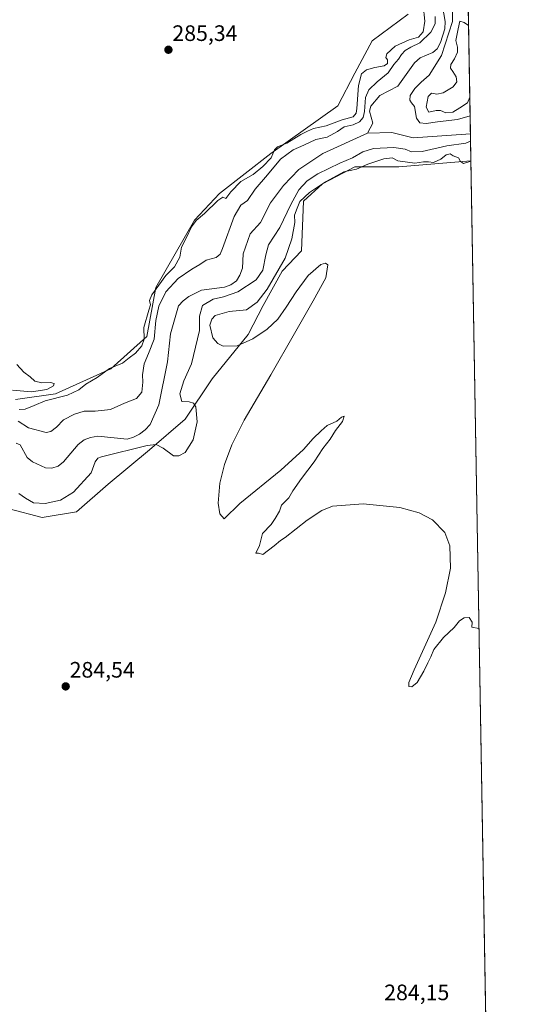
# Model space of a CAD drawing. Units: metres. Extents: x 618653 to 622141, y 4671603 to 4673975.
# Drawn here: x 621916 to 622141, y 4672638 to 4673079 of the extents above; entities that cross this region are included whole.
import ezdxf
from ezdxf.enums import TextEntityAlignment as Align

# ---------------------------------------------------------------- set-up
doc = ezdxf.new("R2010")
doc.units = ezdxf.units.M
doc.header["$MEASUREMENT"] = 0
for name, color, linetype, lineweight in [('Carátula', 7, 'Continuous', 5), ('Comarca CxS', 133, 'Continuous', 0), ('Comunidad Autónoma CxS', 142, 'Continuous', 0), ('Corriente natural lineal', 142, 'Continuous', 13), ('Cultivos herbáceos CxS', 92, 'Continuous', 0), ('Curva de nivel normal', 36, 'Continuous', 0), ('Espacio natural protegido CxS', 2, 'Continuous', 0), ('Matorral', 135, 'Continuous', 0), ('Matorral CxS', 135, 'Continuous', 0), ('Municipio CxS', 142, 'Continuous', 0), ('Provincia CxS', 1, 'Continuous', 0), ('Punto de cota en terreno', 7, 'Continuous', 0), ('Rótulo de punto de cota en terreno', 19, 'Continuous', 0)]:
    doc.layers.add(name, color=color, linetype=linetype, lineweight=lineweight)
doc.styles.add('Arial', font='txt', dxfattribs={"height": 0.2})

# ---------------------------------------------------------------- blocks, each defined once
blk = doc.blocks.new('*U150')
at = {"layer": 'Cultivos herbáceos CxS', "color": 92, "linetype": 'Continuous', "lineweight": 0}
blk.add_polyline3d([(621910.95, 4672859.46, 284.3), (621925.63, 4672855.5, 283.7), (621940.99, 4672858.06, 284.6), (621955.13, 4672870.47, 284.34), (621973.7, 4672885.86, 282.06), (621989.62, 4672899.65, 283.99), (622001.82, 4672917.69, 282.47), (622017.82, 4672937.5, 284.85), (622024.64, 4672950.59, 284.98), (622033.13, 4672965.98, 284.77), (622041.73, 4672975.08, 285.24), (622042.58, 4672997.29, 284.45), (622051.12, 4673004.98, 284.22), (622054.61, 4673006.83, 284.19), (622065.63, 4673012.67, 282.62), (622085.27, 4673012.67, 285.53), (622117.54, 4673015.3, 284.38), (622117.58, 4673015.28, 284.39), (622117.58, 4673015.28, 284.39), (622130.94, 4672244.85, 283.46)], dxfattribs=at)
blk = doc.blocks.new('*U161')
at = {"layer": 'Espacio natural protegido CxS', "color": 2, "linetype": 'Continuous', "lineweight": 0}
blk.add_polyline3d([(618661.37, 4673916.12, 329.55), (622100.93, 4673974.96, 289.85), (622100.93, 4673974.96, 289.85), (622141.05, 4671661.82, 282.6), (619033.1, 4671608.67, 471.71)], dxfattribs=at)
blk = doc.blocks.new('*U166')
at = {"layer": 'Curva de nivel normal', "color": 36, "linetype": 'Continuous', "lineweight": 0}
for points in [[(622096.18, 4673085, 285), (622096.98, 4673077.92, 285), (622096.25, 4673073.08, 285), (622094.13, 4673070.78, 285), (622089.9, 4673069.59, 285), (622083.73, 4673066.64, 285), (622080.02, 4673063.22, 285), (622079.48, 4673061.61, 285), (622080.26, 4673060.56, 285), (622080.31, 4673058.93, 285), (622078.75, 4673057.81, 285), (622074.62, 4673057.18, 285), (622070.79, 4673056.02, 285), (622068.57, 4673054.25, 285), (622067.25, 4673049.07, 285), (622066.55, 4673038.75, 285), (622066.23, 4673036.68, 285), (622064.88, 4673034.98, 285), (622059.97, 4673033.65, 285), (622052.79, 4673031.04, 285), (622047.13, 4673029.75, 285), (622044.46, 4673028.6, 285), (622041.46, 4673027.13, 285), (622035.13, 4673023.31, 285), (622030.99, 4673021.6, 285), (622029.62, 4673020.23, 285), (622028.1, 4673016.74, 285), (622024.49, 4673012.72, 285), (622020.13, 4673009.26, 285), (622014.64, 4673006.14, 285), (622010.14, 4673001.39, 285), (622007.82, 4672998.52, 285), (622006.54, 4672999.12, 285), (622004.27, 4672997.54, 285), (621998.38, 4672991.76, 285), (621994.66, 4672988.66, 285), (621992.47, 4672985.69, 285), (621990.32, 4672980.99, 285), (621988.07, 4672976.65, 285), (621987.35, 4672972.13, 285), (621984.95, 4672967.79, 285), (621980.95, 4672964.03, 285), (621974.68, 4672955.37, 285), (621973.7, 4672952.76, 285), (621974.17, 4672950.76, 285), (621973.39, 4672948.45, 285), (621971.2, 4672940.64, 285), (621971.3, 4672935.47, 285), (621970.3, 4672932.43, 285), (621967.38, 4672929.18, 285), (621964.6, 4672927.09, 285), (621961.65, 4672924.74, 285), (621955.85, 4672922.28, 285), (621950.32, 4672918.35, 285), (621945.14, 4672915.29, 285), (621942.14, 4672912.71, 285), (621936.94, 4672910.38, 285), (621927.03, 4672907.77, 285), (621922.12, 4672905.68, 285), (621918.02, 4672904.13, 285), (621915.31, 4672903.94, 285)], [(621912.3, 4672912.59, 285), (621920.9, 4672911.86, 285), (621927.71, 4672912.89, 285), (621930.72, 4672914.56, 285), (621931.02, 4672915.53, 285), (621929.37, 4672915.99, 285), (621925.54, 4672915.82, 285), (621922.36, 4672916.65, 285), (621920.28, 4672918.58, 285), (621917.5, 4672920.6, 285), (621914.32, 4672924.16, 285)], [(622117.08, 4673043.79, 285), (622117.08, 4673043.79, 285), (622116.09, 4673041.37, 285), (622112.7, 4673039.01, 285), (622109.5, 4673037.12, 285), (622106.41, 4673036.85, 285), (622103.98, 4673037.82, 285), (622101.97, 4673037.8, 285), (622098.72, 4673037.13, 285), (622097.5, 4673039.42, 285), (622098.43, 4673044.15, 285), (622099.91, 4673045.62, 285), (622102.32, 4673045.15, 285), (622105.13, 4673045.81, 285), (622109.65, 4673048.51, 285), (622111.34, 4673050.75, 285), (622111, 4673052.92, 285), (622109.56, 4673055.39, 285), (622108.47, 4673056.76, 285), (622108.58, 4673058.55, 285), (622110.32, 4673061.01, 285), (622111.65, 4673063.96, 285), (622111.54, 4673066.18, 285), (622110.88, 4673069.3, 285), (622111.86, 4673074.42, 285), (622112.7, 4673077.82, 285), (622114.64, 4673077.35, 285), (622116.52, 4673075.98, 285)], [(622121.21, 4672805.82, 285), (622118, 4672806.48, 285), (622118.11, 4672808.75, 285), (622116.85, 4672810.82, 285), (622114.56, 4672810.65, 285), (622112.53, 4672809.24, 285), (622110.07, 4672806.32, 285), (622105.29, 4672801.83, 285), (622100.96, 4672796.44, 285), (622099.67, 4672793.11, 285), (622098.24, 4672790.53, 285), (622096.55, 4672786.78, 285), (622093.55, 4672781.64, 285), (622091.22, 4672779.74, 285), (622089.76, 4672779.93, 285), (622089.76, 4672781.62, 285), (622092.17, 4672787.37, 285), (622101.82, 4672808.63, 285), (622106.27, 4672821.86, 285), (622108.39, 4672832.92, 285), (622108.23, 4672842.91, 285), (622105.94, 4672848.92, 285), (622100.44, 4672854.5, 285), (622094.42, 4672857.59, 285), (622085.81, 4672860.05, 285), (622069.41, 4672861.67, 285), (622055.67, 4672860.59, 285), (622050.89, 4672858.76, 285), (622044.27, 4672854.41, 285), (622034.46, 4672846.59, 285), (622032.32, 4672845.3, 285), (622029.57, 4672842.92, 285), (622024.46, 4672839.03, 285), (622022.46, 4672839.53, 285), (622021.3, 4672839.64, 285), (622023, 4672843.1, 285), (622024.36, 4672848.44, 285), (622028.16, 4672852.44, 285), (622029.96, 4672855.1, 285), (622031.9, 4672858.44, 285), (622032.85, 4672861.1, 285), (622036.03, 4672864.44, 285), (622037.92, 4672867.44, 285), (622041.79, 4672873.1, 285), (622047.41, 4672880.44, 285), (622051.36, 4672886.44, 285), (622054.58, 4672890.71, 285), (622056.91, 4672894.54, 285), (622060.09, 4672898.52, 285), (622060.91, 4672901.02, 285), (622059.6, 4672900.58, 285), (622057.63, 4672898.77, 285), (622053.25, 4672896.77, 285), (622050.63, 4672894.44, 285), (622046.92, 4672890.95, 285), (622042.61, 4672886.08, 285), (622032.46, 4672876.77, 285), (622014.08, 4672861.87, 285), (622007.11, 4672855.01, 285), (622005.16, 4672857.19, 285), (622004.43, 4672862.01, 285), (622005.17, 4672870.92, 285), (622007.25, 4672879.31, 285), (622010.53, 4672888.1, 285), (622016.06, 4672899.23, 285), (622028.01, 4672919.43, 285), (622038.62, 4672937.95, 285), (622046.97, 4672952.58, 285), (622052.58, 4672962.87, 285), (622053.51, 4672968.7, 285), (622052.52, 4672969.55, 285), (622050.34, 4672968.95, 285), (622044.81, 4672964, 285), (622039.33, 4672956.65, 285), (622034.95, 4672949.73, 285), (622031.14, 4672944.43, 285), (622026.43, 4672940, 285), (622019.95, 4672935.6, 285), (622012.95, 4672932.44, 285), (622006.67, 4672932.36, 285), (622004.34, 4672933.58, 285), (622002.09, 4672936.06, 285), (622000.66, 4672941.68, 285), (622001.54, 4672944.44, 285), (622003.16, 4672946.1, 285), (622009.37, 4672947.77, 285), (622017.18, 4672948.63, 285), (622021.9, 4672952.03, 285), (622026.31, 4672957.9, 285), (622034.49, 4672971.76, 285), (622037.45, 4672980.43, 285), (622038.76, 4672987.76, 285), (622038.67, 4672991.02, 285), (622039.79, 4672994.14, 285), (622041.05, 4672997.06, 285), (622045.3, 4673001.12, 285), (622052.5, 4673005.94, 285), (622060.66, 4673010.35, 285), (622066.39, 4673011.57, 285), (622071.4, 4673013.81, 285), (622078.55, 4673016.29, 285), (622082.32, 4673016.62, 285), (622084.82, 4673015.35, 285), (622092.53, 4673014.25, 285), (622096.34, 4673014.83, 285), (622098.67, 4673014.86, 285), (622100.84, 4673014.55, 285), (622104.13, 4673016.02, 285), (622106.46, 4673017.99, 285), (622108.26, 4673018.49, 285), (622109.67, 4673017.64, 285), (622112.06, 4673016.64, 285), (622112.94, 4673014.99, 285), (622114.26, 4673014.13, 285), (622117.58, 4673015.24, 285)]]:
    blk.add_polyline3d(points, dxfattribs=at)
blk = doc.blocks.new('*U178')
at = {"layer": 'Curva de nivel normal', "color": 36, "linetype": 'Continuous', "lineweight": 0}
for points in [[(622117.23, 4673035.45, 280), (622111.6, 4673033.89, 280), (622102.61, 4673032.75, 280), (622097.57, 4673032.1, 280), (622094.78, 4673032.33, 280), (622093.29, 4673034.48, 280), (622092.36, 4673039.62, 280), (622091.04, 4673041.32, 280), (622090.18, 4673042.47, 280), (622090.47, 4673044.6, 280), (622092.52, 4673047.74, 280), (622095.3, 4673050.6, 280), (622098.92, 4673053.68, 280), (622104.47, 4673062.46, 280), (622109.31, 4673077.68, 280), (622109.3, 4673083.35, 280)], [(622101.64, 4673080.02, 280), (622101.66, 4673076.75, 280), (622099.7, 4673072.89, 280), (622094.79, 4673068.17, 280), (622090.73, 4673066.22, 280), (622088.21, 4673064.74, 280), (622086.55, 4673063.02, 280), (622085.14, 4673060.82, 280), (622083.04, 4673058.42, 280), (622080.55, 4673054.75, 280), (622075.67, 4673050.75, 280), (622071.89, 4673047.08, 280), (622070.47, 4673043.67, 280), (622069.98, 4673037.44, 280), (622069.4, 4673034.67, 280), (622067.79, 4673032.86, 280), (622064.82, 4673031.52, 280), (622060.9, 4673030.53, 280), (622057.89, 4673028.52, 280), (622053.19, 4673025.93, 280), (622048.23, 4673024.81, 280), (622042.78, 4673022.28, 280), (622038.04, 4673020.28, 280), (622032.34, 4673016.09, 280), (622026.6, 4673009.08, 280), (622021.03, 4673002.71, 280), (622017.58, 4672997.56, 280), (622014.66, 4672995.46, 280), (622011.62, 4672990.46, 280), (622006.42, 4672976.12, 280), (622005.36, 4672973.52, 280), (622003.62, 4672972, 280), (621999.14, 4672970.78, 280), (621996.25, 4672968.83, 280), (621992.6, 4672966.87, 280), (621986.58, 4672962.57, 280), (621980.99, 4672956.71, 280), (621977.87, 4672950.18, 280), (621976.55, 4672943.84, 280), (621975.85, 4672935.4, 280), (621973.22, 4672929.1, 280), (621971.39, 4672924.43, 280), (621970.54, 4672919.43, 280), (621970.65, 4672916.18, 280), (621970.21, 4672911.76, 280), (621967.88, 4672908.9, 280), (621962.49, 4672906.77, 280), (621956.18, 4672904, 280), (621949.31, 4672903.18, 280), (621944.51, 4672903.21, 280), (621940.14, 4672901.89, 280), (621935.14, 4672899.3, 280), (621932.14, 4672896.09, 280), (621929.49, 4672894.09, 280), (621927.47, 4672893.68, 280), (621919.51, 4672895.73, 280), (621914.9, 4672898.68, 280)], [(621915.25, 4672866.33, 280), (621918.24, 4672864.22, 280), (621921.83, 4672862.08, 280), (621926.98, 4672861.86, 280), (621933.8, 4672863.4, 280), (621939.63, 4672866.86, 280), (621947.54, 4672875.52, 280), (621949.38, 4672880.47, 280), (621950.55, 4672882.17, 280), (621952.24, 4672882.8, 280), (621972.64, 4672887.89, 280), (621976.62, 4672888.21, 280), (621979.83, 4672886.6, 280), (621984.46, 4672883.19, 280), (621986.83, 4672883.15, 280), (621989.68, 4672884.62, 280), (621993.28, 4672890.42, 280), (621995, 4672898.46, 280), (621994.45, 4672905.19, 280), (621993.36, 4672906.74, 280), (621991.49, 4672907.39, 280), (621988.24, 4672907.6, 280), (621987.22, 4672910.9, 280), (621989.06, 4672916.82, 280), (621992.44, 4672924.36, 280), (621996.13, 4672939.33, 280), (621996.11, 4672945.7, 280), (621997.36, 4672950.5, 280), (622002.14, 4672953.36, 280), (622006.8, 4672954.37, 280), (622013.22, 4672956.66, 280), (622021.48, 4672962, 280), (622024.48, 4672966.32, 280), (622025.77, 4672973.24, 280), (622026.96, 4672977.7, 280), (622032.04, 4672985.43, 280), (622036.98, 4672995.75, 280), (622040.6, 4673002.37, 280), (622044.27, 4673006.38, 280), (622049.05, 4673009.49, 280), (622058.94, 4673014.31, 280), (622064.63, 4673016.74, 280), (622069.15, 4673019.39, 280), (622073.96, 4673020.78, 280), (622083.1, 4673021.32, 280), (622088.11, 4673020.56, 280), (622091.06, 4673019.36, 280), (622095.84, 4673019.47, 280), (622106.79, 4673022.02, 280), (622115.34, 4673023.25, 280), (622117.42, 4673024.16, 280)]]:
    blk.add_polyline3d(points, dxfattribs=at)
blk = doc.blocks.new('5PATER')
at = {"layer": 'Carátula', "linetype": 'Continuous', "lineweight": 5}
h = blk.add_hatch(color=250, dxfattribs=at)
edge = h.paths.add_edge_path()
edge.add_ellipse((0, 0.01), major_axis=(-1.33, -1.34), ratio=0.999422, start_angle=0, end_angle=360)

msp = doc.modelspace()

# ---------------------------------------------------------------- linework, layer by layer
at = {"layer": 'Comarca CxS', "color": 133, "linetype": 'Continuous', "lineweight": 0}
msp.add_polyline3d([(622141.05, 4671661.82, 282.6), (618700.36, 4671602.98, 440.32), (618661.37, 4673916.12, 329.55), (622100.93, 4673974.96, 289.85), (622141.05, 4671661.82, 282.6)], close=True, dxfattribs=at)
at = {"layer": 'Comunidad Autónoma CxS', "color": 142, "linetype": 'Continuous', "lineweight": 0}
msp.add_polyline3d([(621730.28, 4671654.8, 283.21), (618700.36, 4671602.98, 440.32), (618661.37, 4673916.12, 329.55), (621996.03, 4673973.17, 289.44), (622100.93, 4673974.96, 289.85), (622141.05, 4671661.82, 282.6), (621730.28, 4671654.8, 283.21)], close=True, dxfattribs=at)
at = {"layer": 'Corriente natural lineal', "color": 142, "linetype": 'Continuous', "lineweight": 13}
for points in [[(622114.85, 4673172.12, 282.58), (622113.38, 4673170.94, 282.56), (622103.12, 4673162.69, 282.37), (622094.73, 4673153.3, 282.24), (622091.79, 4673147.65, 282.18), (622088.92, 4673138.22, 282.14), (622090.17, 4673122.22, 281.83), (622093.67, 4673113.5, 281.04), (622097.21, 4673108.15, 280.07), (622099.14, 4673102.11, 279.69), (622104.4, 4673087.19, 279.23), (622106.08, 4673077.73, 279.07), (622105.95, 4673074.5, 278.98), (622104.02, 4673068.33, 279.02), (622102.49, 4673065.45, 279.14), (622100.49, 4673063.9, 278.96), (622094.82, 4673061.5, 278.99), (622092.34, 4673059.27, 278.91), (622084.93, 4673048.76, 278.74), (622076.81, 4673044.62, 278.83), (622072.77, 4673039.74, 278.87), (622072.27, 4673037.59, 278.83), (622073.63, 4673032.23, 278.79), (622071.3, 4673027.76, 278.76)], [(622071.3, 4673027.76, 278.76), (622051.26, 4673018.62, 278.64), (622040.59, 4673011.44, 278.57), (622033.76, 4673004.29, 278.47), (622027.86, 4672996.5, 278.39), (622023.4, 4672987.67, 278.4), (622018.83, 4672982.56, 278.33), (622015.57, 4672973.64, 278.32), (622015.3, 4672967.25, 278.29), (622014.21, 4672964.13, 278.24), (622012.61, 4672961.57, 278.41), (622010.16, 4672959.84, 278.39), (622007.31, 4672958.71, 278.5), (621997.05, 4672957.44, 278.38), (621991.27, 4672954.49, 278.13), (621988.71, 4672952.68, 278.19), (621986.7, 4672950.45, 278.16), (621983.07, 4672937.9, 278.38), (621981.81, 4672925.33, 278.03), (621977.92, 4672906.1, 278.05), (621973.96, 4672897.23, 278.22), (621971.72, 4672894.85, 278.2), (621969.22, 4672892.97, 278.18), (621966.52, 4672891.53, 278.21), (621963.64, 4672890.68, 278.26), (621950.63, 4672891.96, 277.99), (621947.22, 4672891.46, 278), (621944.42, 4672890.37, 277.96), (621941.78, 4672888.34, 277.94), (621935.25, 4672880.56, 277.97), (621932.81, 4672878.61, 277.95), (621929.98, 4672877.62, 277.94), (621927.19, 4672877.89, 277.95), (621921.29, 4672880.49, 277.94), (621918.98, 4672882.47, 277.96), (621915.82, 4672888.07, 278.04), (621914.03, 4672888.86, 278.03)], [(622117.36, 4673027.49, 279.31), (622115.39, 4673027.34, 279.19), (622091.79, 4673025.6, 278.92), (622082.26, 4673028.01, 278.8), (622071.3, 4673027.76, 278.76)]]:
    msp.add_polyline3d(points, dxfattribs=at)
at = {"layer": 'Cultivos herbáceos CxS', "color": 92, "linetype": 'Continuous', "lineweight": 0}
for points in [[(622089.54, 4673081, 285.58), (622073.32, 4673069.04, 285.46), (622065.63, 4673054.52, 285.26), (622057.95, 4673040, 285.42), (622028.07, 4673018.65, 284.16), (622005.02, 4673000.71, 285.08), (621993.92, 4672988.75, 284.92), (621976.56, 4672958.56, 285.17), (621972.58, 4672936.65, 283.49), (621956.36, 4672922.12, 284.69), (621931.6, 4672911.02, 284.95), (621913.67, 4672908.46, 285.08)], [(622089.54, 4673081, 285.58), (622073.32, 4673069.04, 285.46), (622065.63, 4673054.52, 285.26), (622057.95, 4673040, 285.42), (622028.07, 4673018.65, 284.16), (622005.02, 4673000.71, 285.08), (621993.92, 4672988.75, 284.92), (621976.56, 4672958.56, 285.17), (621972.58, 4672936.65, 283.49), (621956.36, 4672922.12, 284.69), (621931.6, 4672911.02, 284.95), (621913.67, 4672908.46, 285.08)], [(621910.09, 4672859.58, 284.13), (621910.95, 4672859.46, 284.3), (621925.62, 4672855.5, 283.7), (621940.99, 4672858.06, 284.6), (621955.13, 4672870.47, 284.34), (621973.7, 4672885.86, 282.06), (621989.62, 4672899.65, 283.99), (622001.82, 4672917.69, 282.47), (622017.82, 4672937.5, 284.85), (622024.64, 4672950.59, 284.98), (622033.13, 4672965.98, 284.77), (622041.73, 4672975.08, 285.24), (622042.58, 4672997.29, 284.45), (622051.12, 4673004.98, 284.22), (622054.61, 4673006.83, 284.19), (622065.63, 4673012.67, 282.62), (622085.27, 4673012.67, 285.53), (622117.54, 4673015.3, 284.38), (622117.57, 4673015.28, 284.39)], [(622117.57, 4673015.28, 284.39), (622130.03, 4672297.2, 283.52), (622130.06, 4672295.65, 283.5), (622130.08, 4672294.17, 283.48), (622130.94, 4672244.85, 283.46)]]:
    msp.add_polyline3d(points, dxfattribs=at)
at = {"layer": 'Espacio natural protegido CxS', "color": 2, "linetype": 'Continuous', "lineweight": 0}
msp.add_polyline3d([(622100.93, 4673974.96, 289.85), (622141.05, 4671661.82, 282.6)], dxfattribs=at)
at = {"layer": 'Matorral', "color": 135, "linetype": 'Continuous', "lineweight": 0}
for points in [[(622113.82, 4673231.89, 285.84), (622114.69, 4673181.54, 283), (622114.71, 4673180.43, 282.96), (622114.73, 4673179.32, 282.91), (622114.85, 4673172.12, 282.58), (622117.36, 4673027.49, 279.31), (622117.57, 4673015.28, 284.39)], [(622089.54, 4673081, 285.58), (622073.32, 4673069.04, 285.46), (622065.63, 4673054.52, 285.26), (622057.95, 4673040, 285.42), (622028.07, 4673018.65, 284.16), (622005.02, 4673000.71, 285.08), (621993.92, 4672988.75, 284.92), (621976.56, 4672958.56, 285.17), (621972.58, 4672936.65, 283.49), (621956.36, 4672922.12, 284.69), (621931.6, 4672911.02, 284.95), (621913.67, 4672908.46, 285.08)], [(621910.09, 4672859.58, 284.13), (621910.95, 4672859.46, 284.3), (621925.62, 4672855.5, 283.7), (621940.99, 4672858.06, 284.6), (621955.13, 4672870.47, 284.34), (621973.7, 4672885.86, 282.06), (621989.62, 4672899.65, 283.99), (622001.82, 4672917.69, 282.47), (622017.82, 4672937.5, 284.85), (622024.64, 4672950.59, 284.98), (622033.13, 4672965.98, 284.77), (622041.73, 4672975.08, 285.24), (622042.58, 4672997.29, 284.45), (622051.12, 4673004.98, 284.22), (622054.61, 4673006.83, 284.19), (622065.63, 4673012.67, 282.62), (622085.27, 4673012.67, 285.53), (622117.54, 4673015.3, 284.38), (622117.57, 4673015.28, 284.39)]]:
    msp.add_polyline3d(points, dxfattribs=at)
at = {"layer": 'Matorral CxS', "color": 135, "linetype": 'Continuous', "lineweight": 0}
for points in [[(622113.82, 4673231.89, 285.84), (622117.57, 4673015.28, 284.39), (622117.54, 4673015.3, 284.38), (622085.27, 4673012.67, 285.53), (622065.63, 4673012.67, 282.62), (622054.61, 4673006.83, 284.19), (622051.12, 4673004.98, 284.22), (622042.58, 4672997.29, 284.45), (622041.73, 4672975.08, 285.24), (622033.13, 4672965.98, 284.77), (622024.64, 4672950.59, 284.98), (622017.82, 4672937.5, 284.85), (622001.82, 4672917.69, 282.47), (621989.62, 4672899.65, 283.99), (621973.7, 4672885.86, 282.06), (621955.13, 4672870.47, 284.34), (621940.99, 4672858.06, 284.6), (621925.63, 4672855.5, 283.7), (621910.95, 4672859.46, 284.3)], [(621913.67, 4672908.46, 285.08), (621931.6, 4672911.02, 284.95), (621956.36, 4672922.12, 284.69), (621972.58, 4672936.65, 283.49), (621976.56, 4672958.56, 285.17), (621993.92, 4672988.75, 284.92), (622005.02, 4673000.71, 285.08), (622028.07, 4673018.65, 284.16), (622057.95, 4673040, 285.42), (622065.63, 4673054.52, 285.26), (622073.32, 4673069.04, 285.46), (622089.54, 4673081, 285.58)]]:
    msp.add_polyline3d(points, dxfattribs=at)
at = {"layer": 'Municipio CxS', "color": 142, "linetype": 'Continuous', "lineweight": 0}
msp.add_polyline3d([(622100.93, 4673974.96, 289.85), (622141.05, 4671661.82, 282.6)], dxfattribs=at)
at = {"layer": 'Provincia CxS', "color": 1, "linetype": 'Continuous', "lineweight": 0}
msp.add_polyline3d([(622141.05, 4671661.82, 282.6), (618700.36, 4671602.98, 440.32), (618661.37, 4673916.12, 329.55), (622100.93, 4673974.96, 289.85), (622141.05, 4671661.82, 282.6)], close=True, dxfattribs=at)

# ---------------------------------------------------------------- block references
at = {"layer": 'Cultivos herbáceos CxS', "color": 92, "linetype": 'Continuous', "lineweight": 0}
msp.add_blockref('*U150', (0, 0), dxfattribs=at)
at = {"layer": 'Curva de nivel normal', "color": 36, "linetype": 'Continuous', "lineweight": 0}
for name in ['*U166', '*U178']:
    msp.add_blockref(name, (0, 0), dxfattribs=at)
at = {"layer": 'Espacio natural protegido CxS', "color": 2, "linetype": 'Continuous', "lineweight": 0}
msp.add_blockref('*U161', (0, 0), dxfattribs=at)
at = {"layer": 'Punto de cota en terreno', "linetype": 'Continuous', "lineweight": 0}
for p in [(621982.18, 4673065.07, 285.34), (621936.19, 4672779.91, 284.54)]:
    msp.add_blockref('5PATER', p, dxfattribs=at)

# ---------------------------------------------------------------- texts
at = {"layer": 'Rótulo de punto de cota en terreno', "color": 19, "linetype": 'Continuous', "lineweight": 0, "style": 'Arial'}
for s, p in [('285,34', (621983.94, 4673066.83)), ('284,54', (621937.95, 4672781.67)), ('284,15', (622078.78, 4672637.17))]:
    msp.add_text(s, height=7, dxfattribs=at).set_placement(p, align=Align.BOTTOM_LEFT)

doc.saveas('drawing.dxf')
